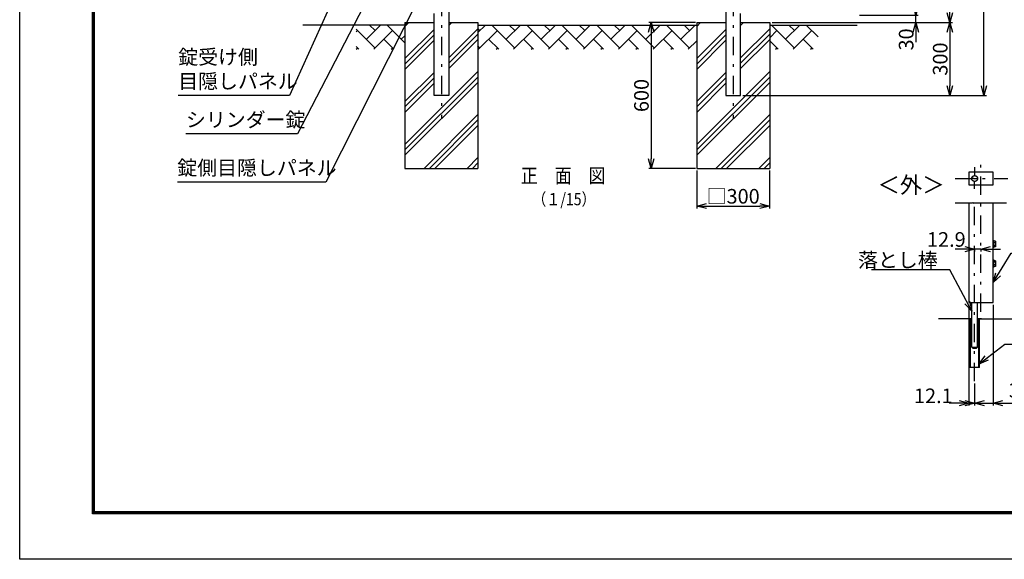
# Model space of a CAD drawing. Extents: x 8174 to 17084, y 104 to 6404.
# Drawn here: x 8174 to 12223, y 104 to 2325 of the extents above; entities that cross this region are included whole.
import ezdxf
from ezdxf.enums import TextEntityAlignment as Align

# ---------------------------------------------------------------- set-up
doc = ezdxf.new("R2010")
doc.units = 0
doc.header["$LTSCALE"] = 15
doc.header["$MEASUREMENT"] = 0
doc.header["$PDMODE"] = 35
doc.linetypes.add('JIS_DASHDOT', pattern=[10.7, 5, -2.5, 0.7, -2.5])
doc.layers.get('0').update_dxf_attribs({"linetype": 'CONTINUOUS'})
doc.layers.get('DEFPOINTS').update_dxf_attribs({"linetype": 'CONTINUOUS'})
for name, color, linetype in [('1', 7, 'CONTINUOUS'), ('ハッチング', 4, 'CONTINUOUS'), ('外形線', 7, 'CONTINUOUS'), ('寸法線', 4, 'CONTINUOUS'), ('扉縦枠', 7, 'CONTINUOUS'), ('軸線', 2, 'JIS_DASHDOT')]:
    doc.layers.add(name, color=color, linetype=linetype)
doc.styles.get("Standard").update_dxf_attribs({"font": 'simplex.shx', "bigfont": 'bigfont.shx'})
doc.dimstyles.new('20', dxfattribs={"dimscale": 20, "dimtxt": 3, "dimasz": 2, "dimexe": 0.5, "dimexo": 0.5, "dimgap": 0.5, "dimtad": 1, "dimdsep": 46, "dimtxsty": 'Standard', "dimblk": 'OPEN30', "dimcen": 0, "dimclrd": 4, "dimclre": 4, "dimclrt": 2, "dimadec": 1, "dimazin": 2, "dimtfac": 1, "dimtix": 1, "dimtmove": 2, "dimatfit": 3, "dimldrblk": 'OPEN30', "dimfxl": 1, "dimtolj": 1, "dimtzin": 0, "dimarcsym": 0})
doc.dimstyles.new('20-10', dxfattribs={"dimscale": 20, "dimtxt": 3, "dimasz": 2, "dimexe": 0.5, "dimexo": 0.5, "dimgap": 0.5, "dimtad": 1, "dimlfac": 0.5, "dimdsep": 46, "dimtxsty": 'Standard', "dimblk": 'OPEN30', "dimcen": 0, "dimclrd": 4, "dimclre": 4, "dimclrt": 2, "dimadec": 1, "dimazin": 2, "dimtfac": 1, "dimtix": 1, "dimtmove": 2, "dimatfit": 3, "dimldrblk": 'OPEN30', "dimfxl": 1, "dimtolj": 1, "dimtzin": 0, "dimarcsym": 0})

# ---------------------------------------------------------------- blocks, each defined once
blk = doc.blocks.new('_Open30')
at = {"color": 0, "linetype": 'ByBlock', "lineweight": -2}
for p, q in [((-1, 0.27), (0, 0)), ((0, 0), (-1, -0.27)), ((0, 0), (-1, 0))]:
    blk.add_line(p, q, dxfattribs=at)
blk = doc.blocks.new('*D1')
at = {"layer": 'DEFPOINTS', "color": 0, "transparency": 16777216}
for p in [(10963, 2313.2), (10770.4, 1713.2), (10963, 1713.2)]:
    blk.add_point(p, dxfattribs=at)
at = {"layer": '寸法線', "color": 4, "lineweight": -2, "transparency": 16777216}
for p, q in [((10953, 2313.2), (10760.4, 2313.2)), ((10770.4, 2273.2), (10770.4, 1753.2)), ((10953, 1713.2), (10760.4, 1713.2))]:
    blk.add_line(p, q, dxfattribs=at)
at = {"layer": '寸法線', "color": 4, "lineweight": -2, "transparency": 16777216, "xscale": 40, "yscale": 40, "zscale": 40}
for p, rotation in [((10770.4, 2313.2), 90), ((10770.4, 1713.2), 270)]:
    blk.add_blockref('_Open30', p, dxfattribs=dict(at, rotation=rotation))
at = {"layer": '寸法線', "color": 2, "transparency": 16777216, "insert": (10730.4, 2013.2), "char_height": 60, "attachment_point": 5, "rotation": 90}
blk.add_mtext('\\A1;600', dxfattribs=at)
blk = doc.blocks.new('*D12')
at = {"layer": 'DEFPOINTS', "color": 0, "transparency": 16777216}
for p in [(11257.7, 2313.2), (11617.7, 2343.2), (11859, 2343.2)]:
    blk.add_point(p, dxfattribs=at)
at = {"layer": '寸法線', "color": 4, "lineweight": -2, "transparency": 16777216}
for p, q in [((11859, 2383.2), (11859, 2423.2)), ((11267.7, 2313.2), (11869, 2313.2)), ((11627.7, 2343.2), (11869, 2343.2)), ((11859, 2313.2), (11859, 2343.2)), ((11859, 2273.2), (11859, 2233.2))]:
    blk.add_line(p, q, dxfattribs=at)
at = {"layer": '寸法線', "color": 4, "lineweight": -2, "transparency": 16777216, "xscale": 40, "yscale": 40, "zscale": 40}
for p, rotation in [((11859, 2343.2), 270), ((11859, 2313.2), 90)]:
    blk.add_blockref('_Open30', p, dxfattribs=dict(at, rotation=rotation))
at = {"layer": '寸法線', "color": 2, "transparency": 16777216, "insert": (11819, 2243.9), "char_height": 60, "attachment_point": 5, "rotation": 90}
blk.add_mtext('\\A1;30', dxfattribs=at)
blk = doc.blocks.new('*D14')
at = {"layer": 'DEFPOINTS', "color": 0, "transparency": 16777216}
for p in [(11617.7, 4313.2), (11999, 4313.2), (11257.7, 2313.2)]:
    blk.add_point(p, dxfattribs=at)
at = {"layer": '寸法線', "color": 4, "lineweight": -2, "transparency": 16777216}
for p, q in [((11627.7, 4313.2), (12009, 4313.2)), ((11999, 2353.2), (11999, 4273.2)), ((11267.7, 2313.2), (12009, 2313.2))]:
    blk.add_line(p, q, dxfattribs=at)
at = {"layer": '寸法線', "color": 4, "lineweight": -2, "transparency": 16777216, "xscale": 40, "yscale": 40, "zscale": 40}
for p, rotation in [((11999, 4313.2), 90), ((11999, 2313.2), 270)]:
    blk.add_blockref('_Open30', p, dxfattribs=dict(at, rotation=rotation))
at = {"layer": '寸法線', "color": 2, "transparency": 16777216, "insert": (11959, 3313.2), "char_height": 60, "attachment_point": 5, "rotation": 90}
blk.add_mtext('\\A1;2000', dxfattribs=at)
blk = doc.blocks.new('*D15')
at = {"layer": 'DEFPOINTS', "color": 0, "transparency": 16777216}
for p in [(11728.3, 4316.2), (12139, 4316.2), (11138, 2013.2)]:
    blk.add_point(p, dxfattribs=at)
at = {"layer": '寸法線', "color": 4, "lineweight": -2, "transparency": 16777216}
for p, q in [((11738.3, 4316.2), (12149, 4316.2)), ((12139, 2053.2), (12139, 4276.2)), ((11148, 2013.2), (12149, 2013.2))]:
    blk.add_line(p, q, dxfattribs=at)
at = {"layer": '寸法線', "color": 4, "lineweight": -2, "transparency": 16777216, "xscale": 40, "yscale": 40, "zscale": 40}
for p, rotation in [((12139, 4316.2), 90), ((12139, 2013.2), 270)]:
    blk.add_blockref('_Open30', p, dxfattribs=dict(at, rotation=rotation))
at = {"layer": '寸法線', "color": 2, "transparency": 16777216, "insert": (12099, 3164.7), "char_height": 60, "attachment_point": 5, "rotation": 90}
blk.add_mtext('\\A1;2303', dxfattribs=at)
blk = doc.blocks.new('*D16')
at = {"layer": 'DEFPOINTS', "color": 0, "transparency": 16777216}
for p in [(11257.7, 2313.2), (11138, 2013.2), (11999, 2013.2)]:
    blk.add_point(p, dxfattribs=at)
at = {"layer": '寸法線', "color": 4, "lineweight": -2, "transparency": 16777216}
for p, q in [((11267.7, 2313.2), (12009, 2313.2)), ((11999, 2273.2), (11999, 2053.2)), ((11148, 2013.2), (12009, 2013.2))]:
    blk.add_line(p, q, dxfattribs=at)
at = {"layer": '寸法線', "color": 4, "lineweight": -2, "transparency": 16777216, "xscale": 40, "yscale": 40, "zscale": 40}
for p, rotation in [((11999, 2313.2), 90), ((11999, 2013.2), 270)]:
    blk.add_blockref('_Open30', p, dxfattribs=dict(at, rotation=rotation))
at = {"layer": '寸法線', "color": 2, "transparency": 16777216, "insert": (11959, 2163.2), "char_height": 60, "attachment_point": 5, "rotation": 90}
blk.add_mtext('\\A1;300', dxfattribs=at)
blk = doc.blocks.new('*D18')
at = {"layer": 'DEFPOINTS', "color": 0, "transparency": 16777216}
for p in [(10957.7, 1714.3), (11257.7, 1714.3), (11257.7, 1558.4)]:
    blk.add_point(p, dxfattribs=at)
at = {"layer": '寸法線', "color": 4, "lineweight": -2, "transparency": 16777216}
for p, q in [((10957.7, 1704.3), (10957.7, 1548.4)), ((11257.7, 1704.3), (11257.7, 1548.4)), ((10997.7, 1558.4), (11217.7, 1558.4))]:
    blk.add_line(p, q, dxfattribs=at)
at = {"layer": '寸法線', "color": 4, "lineweight": -2, "transparency": 16777216, "xscale": 40, "yscale": 40, "zscale": 40, "rotation": 180}
blk.add_blockref('_Open30', (10957.7, 1558.4), dxfattribs=at)
at = {"layer": '寸法線', "color": 4, "lineweight": -2, "transparency": 16777216, "xscale": 40, "yscale": 40, "zscale": 40}
blk.add_blockref('_Open30', (11257.7, 1558.4), dxfattribs=at)
at = {"layer": '寸法線', "color": 2, "transparency": 16777216, "insert": (11107.7, 1598.4), "char_height": 60, "attachment_point": 5}
blk.add_mtext('\\A1;□300', dxfattribs=at)
blk = doc.blocks.new('*D29')
at = {"layer": 'DEFPOINTS', "color": 0, "transparency": 16777216}
for p in [(3571.2, 722.5), (3595.4, 398.6), (3595.4, 308.1)]:
    blk.add_point(p, dxfattribs=at)
at = {"layer": '寸法線', "color": 4, "lineweight": -2, "transparency": 16777216}
for p, q in [((3571.2, 712.5), (3571.2, 298.1)), ((3595.4, 388.6), (3595.4, 298.1)), ((3531.2, 308.1), (3491.2, 308.1)), ((3571.2, 308.1), (3595.4, 308.1)), ((3635.4, 308.1), (3675.4, 308.1))]:
    blk.add_line(p, q, dxfattribs=at)
at = {"layer": '寸法線', "color": 4, "lineweight": -2, "transparency": 16777216, "xscale": 40, "yscale": 40, "zscale": 40}
blk.add_blockref('_Open30', (3571.2, 308.1), dxfattribs=at)
at = {"layer": '寸法線', "color": 4, "lineweight": -2, "transparency": 16777216, "xscale": 40, "yscale": 40, "zscale": 40, "rotation": 180}
blk.add_blockref('_Open30', (3595.4, 308.1), dxfattribs=at)
at = {"layer": '寸法線', "color": 2, "transparency": 16777216, "insert": (3425.5, 338.1), "char_height": 60, "attachment_point": 5}
blk.add_mtext('\\A1;12.1', dxfattribs=at)
blk = doc.blocks.new('*D28')
at = {"layer": 'DEFPOINTS', "color": 0, "transparency": 16777216}
for p in [(3671.2, 722.5), (3595.4, 398.6), (3671.2, 308.1)]:
    blk.add_point(p, dxfattribs=at)
at = {"layer": '寸法線', "color": 4, "lineweight": -2, "transparency": 16777216}
for p, q in [((3671.2, 712.5), (3671.2, 298.1)), ((3595.4, 388.6), (3595.4, 298.1)), ((3555.4, 308.1), (3515.4, 308.1)), ((3595.4, 308.1), (3671.2, 308.1)), ((3711.2, 308.1), (3751.2, 308.1))]:
    blk.add_line(p, q, dxfattribs=at)
at = {"layer": '寸法線', "color": 4, "lineweight": -2, "transparency": 16777216, "xscale": 40, "yscale": 40, "zscale": 40}
blk.add_blockref('_Open30', (3595.4, 308.1), dxfattribs=at)
at = {"layer": '寸法線', "color": 4, "lineweight": -2, "transparency": 16777216, "xscale": 40, "yscale": 40, "zscale": 40, "rotation": 180}
blk.add_blockref('_Open30', (3671.2, 308.1), dxfattribs=at)
at = {"layer": '寸法線', "color": 2, "transparency": 16777216, "insert": (3815.5, 360.1), "char_height": 60, "attachment_point": 5}
blk.add_mtext('\\A1;37.9', dxfattribs=at)
blk = doc.blocks.new('*D30')
at = {"layer": 'DEFPOINTS', "color": 0, "transparency": 16777216}
for p in [(3595.4, 949.7), (3595.4, 941.6), (3621.2, 949.7)]:
    blk.add_point(p, dxfattribs=at)
at = {"layer": '寸法線', "color": 4, "lineweight": -2, "transparency": 16777216}
for p, q in [((3555.4, 941.6), (3515.4, 941.6)), ((3621.2, 941.6), (3595.4, 941.6)), ((3595.4, 939.7), (3595.4, 931.6)), ((3621.2, 939.7), (3621.2, 931.6)), ((3661.2, 941.6), (3701.2, 941.6))]:
    blk.add_line(p, q, dxfattribs=at)
at = {"layer": '寸法線', "color": 4, "lineweight": -2, "transparency": 16777216, "xscale": 40, "yscale": 40, "zscale": 40}
blk.add_blockref('_Open30', (3595.4, 941.6), dxfattribs=at)
at = {"layer": '寸法線', "color": 4, "lineweight": -2, "transparency": 16777216, "xscale": 40, "yscale": 40, "zscale": 40, "rotation": 180}
blk.add_blockref('_Open30', (3621.2, 941.6), dxfattribs=at)
at = {"layer": '寸法線', "color": 2, "transparency": 16777216, "insert": (3479, 981.6), "char_height": 60, "attachment_point": 5}
blk.add_mtext('\\A1;12.9', dxfattribs=at)
blk = doc.blocks.new('otosi')
at = {"color": 4, "linetype": 'ByBlock'}
for p, q in [((-40.67, -577.835), (-177.522, -577.835)), ((0.185, -577.835), (-16.67, -577.835))]:
    blk.add_line(p, q, dxfattribs=at)
at = {"layer": 'DEFPOINTS', "color": 4, "linetype": 'ByBlock'}
for p in [(-52.87, -100.097), (-52.87, -100.097), (47.13, -100.097), (47.13, -100.097), (47.13, -100.097), (-2.87, -141.636), (-46.725, -651.919), (-11.947, -663.254)]:
    blk.add_point(p, dxfattribs=at)
at = {"layer": '外形線', "color": 4}
for p, q in [((-108.385, -100.097), (-37.046, -100.097)), ((-50.051, -100.097), (-37.046, -100.097)), ((-37.046, -100.097), (-36.064, -98.003)), ((-32.586, -102.19), (-36.064, -98.003)), ((-32.586, -102.19), (-31.603, -100.097)), ((-31.603, -100.097), (-0.87, -100.097)), ((-31.603, -100.097), (102.456, -100.097)), ((-16.67, -577.835), (162.546, -577.835))]:
    blk.add_line(p, q, dxfattribs=at)
at = {"layer": '外形線'}
for p, q in [((-52.87, -100.097), (-52.87, -509.835)), ((47.13, -509.835), (47.13, -100.097)), ((47.13, -253.835), (47.13, -285.835)), ((49.13, -253.835), (47.13, -253.835)), ((49.13, -253.835), (49.13, -285.835)), ((57.43, -258.285), (49.13, -258.285)), ((57.43, -264.065), (49.13, -264.065)), ((57.43, -275.605), (49.13, -275.605)), ((57.43, -281.385), (49.13, -281.385)), ((57.43, -258.285), (49.43, -258.285)), ((57.43, -264.065), (49.43, -264.065)), ((57.43, -275.605), (49.43, -275.605)), ((57.43, -281.385), (49.43, -281.385)), ((57.43, -258.285), (57.43, -281.385)), ((49.13, -285.835), (47.13, -285.835)), ((47.13, -333.835), (47.13, -365.835)), ((49.13, -334.835), (47.13, -334.835)), ((49.13, -333.835), (49.13, -365.835)), ((57.43, -338.285), (49.13, -338.285)), ((57.43, -344.065), (49.13, -344.065)), ((57.43, -355.605), (49.13, -355.605)), ((57.43, -361.385), (49.13, -361.385)), ((57.43, -338.285), (49.43, -338.285)), ((57.43, -344.065), (49.43, -344.065)), ((57.43, -355.605), (49.43, -355.605)), ((57.43, -361.385), (49.43, -361.385)), ((57.43, -338.285), (57.43, -361.385)), ((49.13, -365.835), (47.13, -365.835)), ((-52.87, -509.835), (47.13, -509.835)), ((-40.67, -693.835), (-40.67, -509.835)), ((-16.67, -693.835), (-16.67, -509.835)), ((-48.67, -777.835), (-48.67, -577.835)), ((-46.27, -777.835), (-46.27, -577.835)), ((-11.07, -777.835), (-11.07, -577.835)), ((-8.67, -777.835), (-8.67, -577.835)), ((-40.67, -693.835), (-16.67, -693.835)), ((-36.67, -697.835), (-40.67, -693.835)), ((-36.67, -697.835), (-20.67, -697.835)), ((-20.67, -697.835), (-16.67, -693.835)), ((-8.67, -777.835), (-48.67, -777.835))]:
    blk.add_line(p, q, dxfattribs=at)
at = {"layer": '寸法線'}
blk.add_lwpolyline([(-52.87, -26), (47.13, -26), (47.13, 26), (-52.87, 26)], close=True, dxfattribs=at)
at = {"layer": '扉縦枠', "color": 4}
blk.add_line((-52.87, -509.835), (-40.67, -509.835), dxfattribs=at)
at = {"layer": '軸線'}
for p, q in [((-28.67, 46.237), (-28.67, 13.35)), ((-2.87, -547.951), (-2.87, 73.041)), ((-108.438, 0), (108.438, 0)), ((-31.37, 0), (-42.02, 0)), ((-30.02, 0), (-27.32, 0)), ((-28.67, -1.35), (-28.67, 1.35)), ((-25.97, 0), (-15.32, 0)), ((-28.67, -42.852), (-28.67, -13.35)), ((-28.67, -833.703), (-28.67, -100.097))]:
    blk.add_line(p, q, dxfattribs=at)
blk.add_circle((-28.67, 0), 12, dxfattribs=at)
at = {"color": 2, "char_height": 60}
for s, insert, attachment_point in [('錠受け側\\P扉縦枠', (171.938, -296.553), 7), ('\\A1;落とし棒', (-180.622, -335.641), 6), ('落とし受け', (144.994, -671.295), 7)]:
    blk.add_mtext(s, dxfattribs=dict(at, insert=insert, attachment_point=attachment_point))
at = {"layer": '外形線'}
for s, p in [('＜外＞', (-290.19, -60.26)), ('＜内＞', (307.86, -57.649))]:
    blk.add_text(s, height=67.5, dxfattribs=at).set_placement(p, align=Align.CENTER)
at = {"layer": '外形線', "insert": (385.304, -804.806), "char_height": 67.5, "width": 718.12, "attachment_point": 1}
blk.add_mtext('\\L落とし部', dxfattribs=at)
at = {"layer": '寸法線'}
for base, p1, p2, picture, middle in [((-28.67, -290.694), (-2.87, -282.598), (-28.67, -282.598), '*D30', (-145, -250.694)), ((-28.67, -924.203), (-52.87, -509.835), (-28.67, -833.703), '*D29', (-198.581, -894.203)), ((47.13, -924.203), (-28.67, -833.703), (47.13, -509.835), '*D28', (191.454, -872.23))]:
    dim = blk.add_linear_dim(base=base, p1=p1, p2=p2, dimstyle='20-10', dxfattribs=at)
    dim.commit()
    dim.dimension.update_dxf_attribs({"geometry": picture, "text_midpoint": middle, "dimtype": 128, "insert": (-3624.035, -1232.292)})
at = {"layer": '寸法線', "annotation_type": 0, "has_hookline": 1}
for points, hookline_direction, text_width in [([(47.13, -428.238), (121.938, -306.553), (161.938, -306.553)], 0, 272), ([(-40.67, -545.557), (-130.622, -375.641), (-170.622, -375.641)], 1, 272), ([(-10.779, -763.379), (94.994, -681.295), (134.994, -681.295)], 0, 340)]:
    blk.add_leader(points, dimstyle='20-10', dxfattribs=dict(at, hookline_direction=hookline_direction, text_width=text_width))

msp = doc.modelspace()

# ---------------------------------------------------------------- hatches: boundary and pattern name
at = {"layer": 'ハッチング', "linetype": 'Continuous'}
h = msp.add_hatch(dxfattribs=at)
h.set_pattern_fill('PLAST', color=256, scale=500, angle=45, style=0)
h.set_pattern_definition([(45, (10979.84, -16.02), (-88.3883, 88.3883), []), (45, (10968.79, -4.97), (-88.3883, 88.3883), []), (45, (10957.74, 6.08), (-88.3883, 88.3883), [])])
h.paths.add_polyline_path([(10057.74, 2313.219), (9937.99, 2313.219), (9937.99, 2013.219), (9877.49, 2013.219), (9877.49, 2313.219), (9757.74, 2313.219), (9757.74, 1713.219), (10057.74, 1713.219)])
h = msp.add_hatch(dxfattribs=at)
h.set_pattern_fill('PLAST', color=256, scale=500, angle=45, style=0)
h.set_pattern_definition([(45, (12179.84, -16.02), (-88.3883, 88.3883), []), (45, (12168.79, -4.97), (-88.3883, 88.3883), []), (45, (12157.74, 6.08), (-88.3883, 88.3883), [])])
h.paths.add_polyline_path([(11257.74, 2313.219), (11137.99, 2313.219), (11137.99, 2013.219), (11077.49, 2013.219), (11077.49, 2313.219), (10957.74, 2313.219), (10957.74, 1713.219), (11257.74, 1713.219)])
h = msp.add_hatch(dxfattribs=at)
h.set_pattern_fill('AR-HBONE', color=256, scale=0.5, style=0)
h.set_pattern_definition([(45, (8737.12, 520.263), (7e-15, 71.84205), [152.4, -50.8]), (135, (8773.043, 556.184), (7e-15, 71.84205), [152.4, -50.8])])
h.paths.add_polyline_path([(9557.74, 2303.219), (9557.74, 2203.219), (9757.74, 2203.219), (9757.74, 2303.219)])
h.paths.add_polyline_path([(10957.74, 2203.219), (10957.74, 2303.219), (10057.74, 2303.219), (10057.74, 2203.219)])
h.paths.add_polyline_path([(11457.74, 2203.219), (11457.74, 2303.219), (11257.74, 2303.219), (11257.74, 2203.219)])

# ---------------------------------------------------------------- linework, layer by layer
at = {"color": 3, "linetype": 'Continuous'}
msp.add_lwpolyline([(8173.619, 6404.398), (17083.619, 6404.398), (17083.619, 104.398), (8173.619, 104.398)], close=True, dxfattribs=at)
at = {"linetype": 'Continuous'}
for points in [[(8473.619, 6216.898), (16783.619, 6216.898), (16783.619, 291.898), (8473.619, 291.898)], [(8475.494, 6215.023), (16781.744, 6215.023), (16781.744, 293.773), (8475.494, 293.773)], [(8477.369, 6213.148), (16779.869, 6213.148), (16779.869, 295.648), (8477.369, 295.648)], [(8479.244, 6211.273), (16777.994, 6211.273), (16777.994, 297.523), (8479.244, 297.523)], [(8481.119, 6209.398), (16776.119, 6209.398), (16776.119, 299.398), (8481.119, 299.398)]]:
    msp.add_lwpolyline(points, close=True, dxfattribs=at)
at = {"layer": '外形線'}
for p, q in [((9937.99, 2697.719), (9937.99, 2013.219)), ((11077.49, 2468.219), (11077.49, 2013.219)), ((9877.49, 2013.219), (9877.49, 2350.863)), ((11137.99, 2013.219), (11137.99, 2350.863)), ((9757.74, 2313.219), (9757.74, 1713.219)), ((9757.74, 2313.219), (9877.49, 2313.219)), ((9937.99, 2313.219), (10057.74, 2313.219)), ((10057.74, 2313.219), (10057.74, 1713.219)), ((10957.74, 2313.219), (11077.49, 2313.219)), ((10957.74, 2313.219), (10957.74, 1713.219)), ((11137.99, 2313.219), (11257.74, 2313.219)), ((11257.74, 2313.219), (11257.74, 1713.219)), ((9757.74, 2303.219), (9337.74, 2303.219)), ((10057.69, 2303.219), (10957.74, 2303.219)), ((11257.74, 2303.219), (11617.74, 2303.219)), ((9937.99, 2013.219), (9877.49, 2013.219)), ((11077.49, 2013.219), (11137.99, 2013.219)), ((9757.74, 1713.219), (10057.74, 1713.219)), ((10957.74, 1713.219), (11257.74, 1713.219))]:
    msp.add_line(p, q, dxfattribs=at)
at = {"layer": '軸線'}
for p, q in [((9907.74, 4340.78), (9907.74, 1917.284)), ((11107.74, 4340.78), (11107.74, 1917.284))]:
    msp.add_line(p, q, dxfattribs=at)

# ---------------------------------------------------------------- block references
msp.add_blockref('otosi', (12129.301, 1671.479))

# ---------------------------------------------------------------- texts
at = {"layer": '1', "width": 0.85}
for s, height, p in [('正\u3000面\u3000図', 60, (10234.761, 1653.225)), ('（１/15）', 50, (10281.191, 1561.472))]:
    msp.add_text(s, height=height, dxfattribs=at).set_placement(p)
at = {"layer": '寸法線', "color": 2, "char_height": 60, "attachment_point": 7}
for s, insert in [('錠受け側\\P目隠しパネル', (8825.741, 2022.921)), ('シリンダー錠', (8857.396, 1864.837)), ('錠側目隠しパネル', (8821.937, 1666.86))]:
    msp.add_mtext(s, dxfattribs=dict(at, insert=insert))

# ---------------------------------------------------------------- dimensions: what is measured, and where the dimension line sits
at = {"layer": '寸法線'}
for base, p1, p2, picture, middle in [((12138.957, 4316.219), (11137.99, 2013.219), (11728.302, 4316.219), '*D15', (12098.957, 3164.719)), ((11998.957, 4313.219), (11257.69, 2313.219), (11617.74, 4313.219), '*D14', (11958.957, 3313.219)), ((10770.422, 1713.219), (10962.99, 2313.219), (10962.99, 1713.219), '*D1', (10730.422, 2013.219)), ((11998.957, 2013.219), (11257.69, 2313.219), (11137.99, 2013.219), '*D16', (11958.957, 2163.219))]:
    dim = msp.add_linear_dim(base=base, p1=p1, p2=p2, angle=90, dimstyle='20', dxfattribs=at)
    dim.commit()
    dim.dimension.update_dxf_attribs({"geometry": picture, "text_midpoint": middle})
dim = msp.add_linear_dim(base=(11858.957, 2343.219), p1=(11257.69, 2313.219), p2=(11617.74, 2343.219), angle=90, dimstyle='20', dxfattribs=at)
dim.commit()
dim.dimension.update_dxf_attribs({"geometry": '*D12', "text_midpoint": (11818.957, 2243.946), "dimtype": 160})
dim = msp.add_linear_dim(base=(11257.74, 1558.385), p1=(10957.74, 1714.295), p2=(11257.74, 1714.295), text='□<>', dimstyle='20', dxfattribs=at)
dim.commit()
dim.dimension.update_dxf_attribs({"geometry": '*D18', "text_midpoint": (11107.74, 1598.385)})

# ---------------------------------------------------------------- leaders
at = {"layer": '寸法線', "annotation_type": 0, "has_hookline": 1, "hookline_direction": 1}
for points, text_width in [([(10021.767, 3219.875), (9315.396, 1854.837), (9275.396, 1854.837)], 408), ([(10183.664, 3143.655), (9431.937, 1656.86), (9391.937, 1656.86)], 560), ([(9790.993, 3143.68), (9283.741, 2012.921), (9243.741, 2012.921)], 408)]:
    msp.add_leader(points, dimstyle='20', override={"dimgap": 0.5, "dimtad": 1}, dxfattribs=dict(at, text_width=text_width))

doc.saveas('drawing.dxf')
